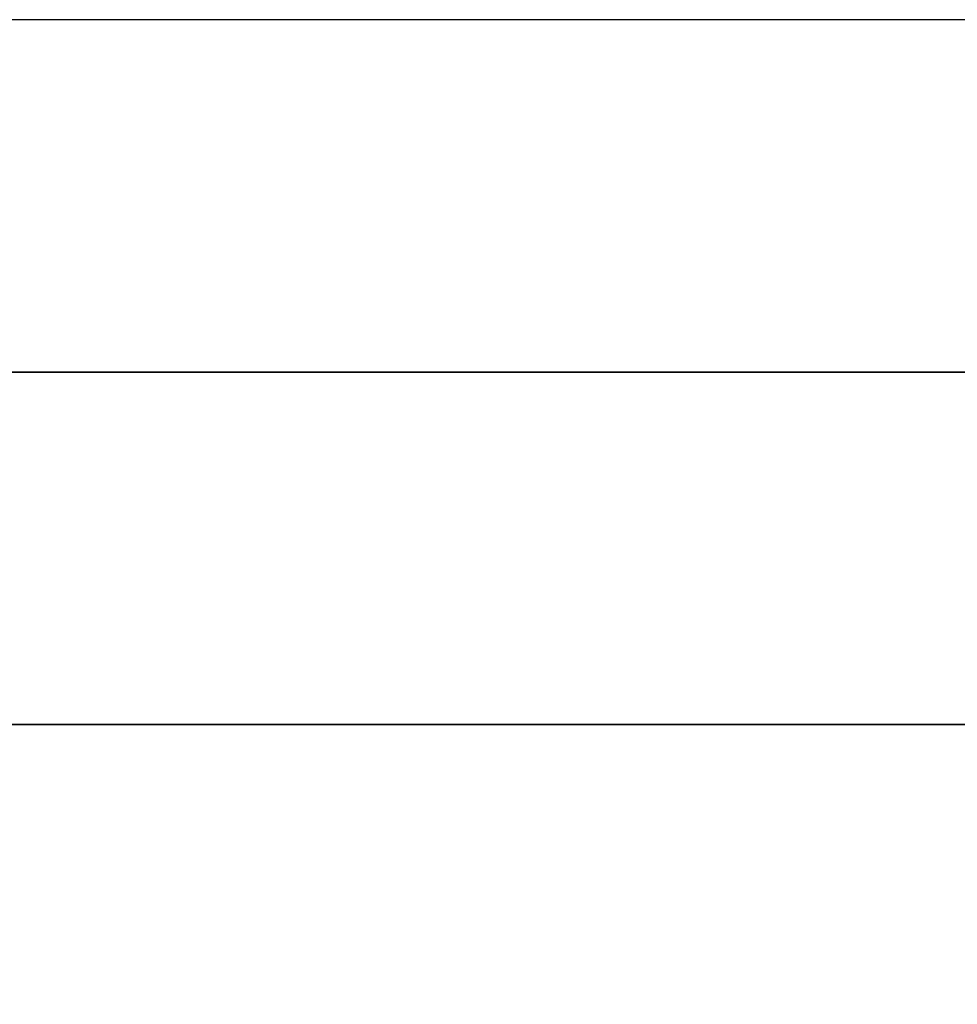
# Model space of a CAD drawing. Extents: x -8 to 120, y -4 to 70.
# Drawn here: x 44 to 49, y 64 to 70 of the extents above; entities that cross this region are included whole.
import ezdxf

# ---------------------------------------------------------------- set-up
doc = ezdxf.new("R2010")
doc.units = 0
doc.header["$MEASUREMENT"] = 0
doc.layers.add('1', color=7, linetype='Continuous')
doc.layers.add('2', color=7, linetype='Continuous')

# ---------------------------------------------------------------- blocks, each defined once
blk = doc.blocks.new('UG_SURFACE_067')
at = {"layer": '1', "color": 252, "linetype": 'Continuous', "invisible_edges": 15}
blk.add_3dface([(93.999998, 65.999998, 48.000001), (93.999998, 68.000001, 48.000001), (42.405344, 68.000001, 48.000001), (42.405344, 65.999998, 48.000001)], dxfattribs=at)
blk = doc.blocks.new('UG_SURFACE_195')
at = {"layer": '2', "color": 252, "linetype": 'Continuous', "invisible_edges": 15}
blk.add_3dface([(52.622965, 65.999998, 4.625), (52.622965, 57.000002, 4.625), (32.127033, 57.000002, 4.625), (32.127033, 65.999998, 4.625)], dxfattribs=at)
blk = doc.blocks.new('UG_SURFACE_285')
at = {"layer": '1', "color": 252, "linetype": 'Continuous', "invisible_edges": 15}
blk.add_3dface([(42.375002, 65.999998, 4.625), (49.235591, 65.999998, 3.433898), (93.999998, 65.999998, 48.000001), (42.405344, 65.999998, 48.000001)], dxfattribs=at)
blk = doc.blocks.new('UG_SURFACE_401')
at = {"layer": '2', "color": 252, "linetype": 'Continuous', "invisible_edges": 15}
blk.add_3dface([(30.798497, 70, 51.412273), (56.888273, 70, 48.000001), (21.432298, 70, 1.163181)], dxfattribs=at)
blk = doc.blocks.new('UG_SURFACE_582')
at = {"layer": '2', "color": 252, "linetype": 'Continuous', "invisible_edges": 15}
blk.add_3dface([(21.432298, 68.000001, 1.163181), (21.432298, 70, 1.163181), (56.888273, 70, 48.000001), (56.888273, 68.000001, 48.000001)], dxfattribs=at)
blk = doc.blocks.new('UG_SURFACE_593')
at = {"layer": '2', "color": 252, "linetype": 'Continuous', "invisible_edges": 15}
blk.add_3dface([(56.888273, 68.000001, 48.000001), (56.888273, 70, 48.000001), (30.798497, 70, 51.412273), (30.798497, 68.000001, 51.412273)], dxfattribs=at)
blk = doc.blocks.new('UG_SURFACE_599')
at = {"layer": '2', "color": 252, "linetype": 'Continuous', "invisible_edges": 15}
blk.add_3dface([(21.432298, 68.000001, 1.163181), (56.888273, 68.000001, 48.000001), (30.798497, 68.000001, 51.412273)], dxfattribs=at)
blk = doc.blocks.new('UG_SURFACE_720')
at = {"layer": '1', "color": 252, "linetype": 'Continuous', "invisible_edges": 15}
blk.add_3dface([(42.405344, 68.000001, 48.000001), (93.999998, 68.000001, 48.000001), (49.235591, 68.000001, 3.433898), (42.375002, 68.000001, 4.625)], dxfattribs=at)
blk = doc.blocks.new('UG_SURFACE_732')
at = {"layer": '1', "color": 252, "linetype": 'Continuous', "invisible_edges": 15}
blk.add_3dface([(42.375002, 65.999998, 4.625), (42.375002, 68.000001, 4.625), (49.235591, 68.000001, 3.433898), (49.235591, 65.999998, 3.433898)], dxfattribs=at)
blk = doc.blocks.new('UG_SURFACE_863')
at = {"layer": '2', "color": 252, "linetype": 'Continuous', "invisible_edges": 15}
blk.add_3dface([(52.622965, 65.999998, 4.625), (32.127033, 65.999998, 4.625), (31.694019, 65.999998, 5.375), (53.055981, 65.999998, 5.375)], dxfattribs=at)
blk = doc.blocks.new('UG_SURFACE_865')
at = {"layer": '2', "color": 252, "linetype": 'Continuous', "invisible_edges": 15}
blk.add_3dface([(31.694019, 65.999998, 5.375), (31.694019, 57.000002, 5.375), (53.055981, 57.000002, 5.375), (53.055981, 65.999998, 5.375)], dxfattribs=at)

msp = doc.modelspace()

# ---------------------------------------------------------------- linework, layer by layer
at = {"layer": '1', "color": 252, "linetype": 'Continuous'}
for p, q in [((42.4053, 68, 48), (94, 68, 48)), ((42.4053, 66, 48), (94, 66, 48))]:
    msp.add_line(p, q, dxfattribs=at)
at = {"layer": '1', "color": 252, "linetype": 'Continuous', "extrusion": (0, -1, 0)}
for centre in [(42.375, -15.7286, -68), (42.375, -15.7286, -66)]:
    msp.add_arc(centre, 20.3536, 50.60306, 129.39694, dxfattribs=at)
at = {"layer": '2', "color": 252, "linetype": 'Continuous'}
for p, q in [((56.8883, 70, 48), (21.4323, 70, 1.1632)), ((56.8883, 70, 48), (30.7985, 70, 51.4123)), ((56.8883, 68, 48), (21.4323, 68, 1.1632)), ((56.8883, 68, 48), (30.7985, 68, 51.4123)), ((53.056, 66, 5.375), (31.694, 66, 5.375)), ((32.127, 66, 4.625), (52.623, 66, 4.625))]:
    msp.add_line(p, q, dxfattribs=at)

# ---------------------------------------------------------------- block references
for name in ['UG_SURFACE_401', 'UG_SURFACE_582', 'UG_SURFACE_593', 'UG_SURFACE_599', 'UG_SURFACE_720', 'UG_SURFACE_732', 'UG_SURFACE_067', 'UG_SURFACE_285', 'UG_SURFACE_863', 'UG_SURFACE_865', 'UG_SURFACE_195']:
    msp.add_blockref(name, (0, 0))

doc.saveas('drawing.dxf')
